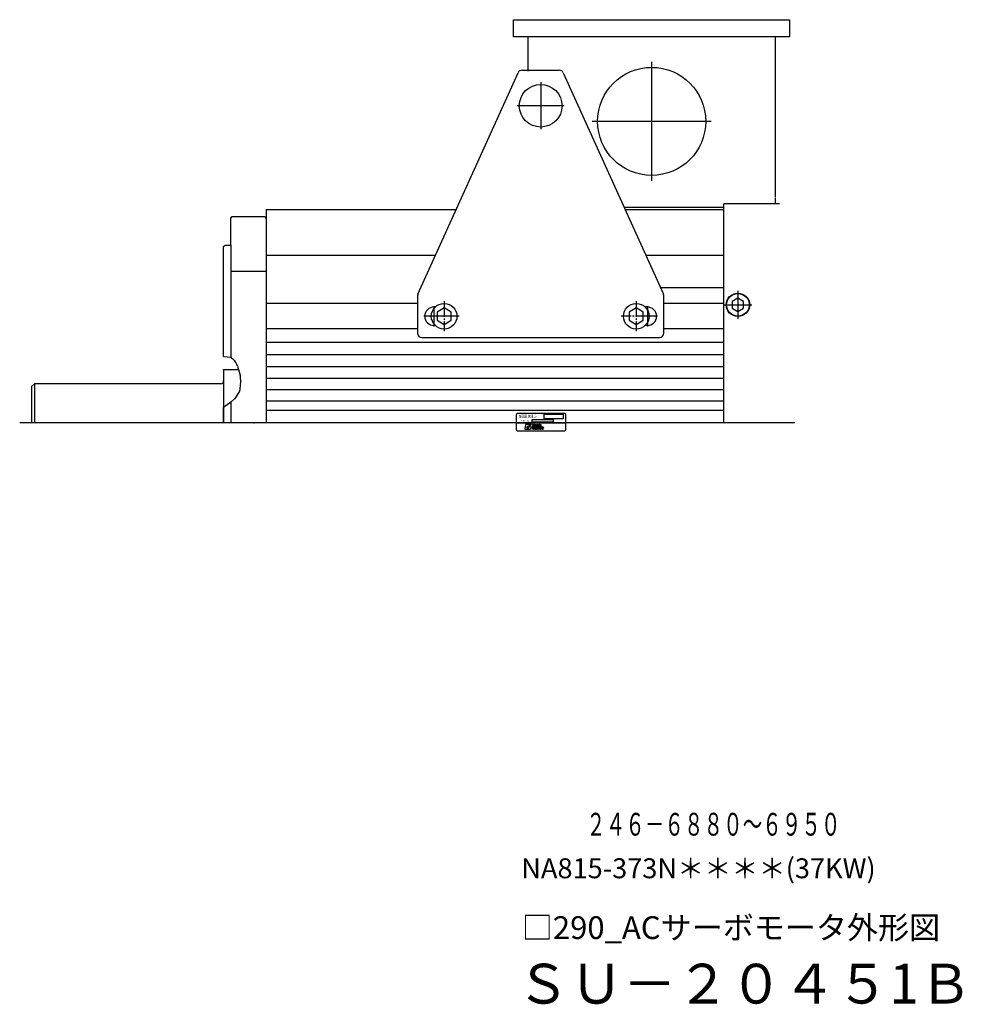
# Model space of a CAD drawing. Units: inches. Extents: x 3016 to 5126, y -305 to 1021.
# Drawn here: x 4464 to 5126, y -305 to 387 of the extents above; entities that cross this region are included whole.
import ezdxf

# ---------------------------------------------------------------- set-up
doc = ezdxf.new("R2010")
doc.units = ezdxf.units.IN
doc.linetypes.add('DASH_CENTER', pattern=[14, 11, -1, 1, -1])
doc.layers.get('0').update_dxf_attribs({"linetype": 'CONTINUOUS'})
doc.styles.add('CONVERTER_13', font='complex.shx', dxfattribs={"width": 0.8835})
doc.styles.add('CONVERTER_14', font='txt.shx', dxfattribs={"width": 0.9})
doc.styles.add('NIKKI', font='extslim2.shx', dxfattribs={"bigfont": 'extfont2.shx'})

msp = doc.modelspace()

# ---------------------------------------------------------------- linework, layer by layer
at = {"linetype": 'Continuous'}
for p, q in [((4810.73, 374.99), (4810.73, 386.99)), ((4810.73, 386.99), (5004.75, 386.99)), ((5004.75, 386.99), (5004.75, 374.99)), ((5004.75, 374.99), (4810.73, 374.99)), ((4820.73, 374.99), (4820.73, 350.8)), ((4820.73, 374.99), (4820.73, 351.49)), ((4994.71, 261.91), (4994.75, 374.99)), ((4743.52, 194.08), (4813.95, 349.73)), ((4816.69, 351.49), (4842.82, 351.49)), ((4845.55, 349.73), (4915.98, 194.08)), ((4997.6, 257.49), (4958.4, 257.49)), ((4958.4, 103.49), (4958.4, 257.49)), ((4997.6, 257.49), (4958.4, 257.49)), ((4994.75, 257.49), (4994.75, 261.54)), ((4636.9, 253.49), (4636.9, 247.49)), ((4636.9, 253.49), (4770.4, 253.49)), ((4895.21, 254.99), (4888.42, 254.99)), ((4889.1, 253.49), (4958.4, 253.49)), ((4958.4, 254.99), (4895.21, 254.99)), ((4928.75, 253.49), (4958.4, 253.49)), ((4611.9, 247.49), (4612.9, 248.49)), ((4611.9, 228.49), (4611.9, 247.49)), ((4612.9, 248.49), (4635.9, 248.49)), ((4636.9, 247.49), (4635.9, 248.49)), ((4636.9, 247.49), (4636.9, 103.49)), ((4606.9, 227.49), (4607.9, 228.49)), ((4607.9, 228.49), (4611.9, 228.49)), ((4611.9, 228.49), (4611.9, 149.7)), ((4606.9, 150.07), (4606.9, 227.49)), ((4636.9, 221.47), (4755.91, 221.47)), ((4903.59, 221.47), (4958.4, 221.47)), ((4611.9, 210.15), (4636.9, 210.15)), ((4913.9, 198.68), (4958.4, 198.68)), ((4636.9, 187.66), (4743.25, 187.66)), ((4743.25, 192.85), (4743.25, 166.49)), ((4916.25, 166.49), (4916.25, 192.85)), ((4916.25, 187.66), (4958.4, 187.66)), ((4968.4, 191.11), (4964.4, 188.8)), ((4964.4, 188.8), (4964.4, 184.19)), ((4972.4, 188.8), (4968.4, 191.11)), ((4972.4, 184.19), (4972.4, 188.8)), ((4756.03, 184.99), (4754.75, 184.99)), ((4761.9, 184.27), (4756.9, 181.38)), ((4756.9, 181.38), (4756.9, 175.61)), ((4766.9, 181.38), (4761.9, 184.27)), ((4766.9, 175.61), (4766.9, 181.38)), ((4896.9, 184.27), (4891.9, 181.38)), ((4891.9, 181.38), (4891.9, 175.61)), ((4901.9, 181.38), (4896.9, 184.27)), ((4901.9, 175.61), (4901.9, 181.38)), ((4904.75, 184.99), (4903.48, 184.99)), ((4964.4, 184.19), (4968.4, 181.88)), ((4968.4, 181.88), (4972.4, 184.19)), ((4756.9, 175.61), (4761.9, 172.72)), ((4761.9, 172.72), (4766.9, 175.61)), ((4891.9, 175.61), (4896.9, 172.72)), ((4896.9, 172.72), (4901.9, 175.61)), ((4636.9, 169.77), (4743.25, 169.77)), ((4756.03, 171.99), (4754.75, 171.99)), ((4904.75, 171.99), (4903.48, 171.99)), ((4916.25, 169.77), (4958.4, 169.77)), ((4636.9, 160.27), (4958.4, 160.27)), ((4746.25, 163.49), (4913.25, 163.49)), ((4606.9, 150.07), (4611.9, 149.7)), ((4611.9, 149.7), (4613.76, 148.03)), ((4636.9, 151.55), (4958.4, 151.55)), ((4606.9, 140.99), (4617.35, 140.99)), ((4606.9, 140.49), (4606.9, 140.99)), ((4606.9, 140.49), (4606.9, 103.49)), ((4616.69, 143.32), (4618.47, 137.03)), ((4636.9, 143.17), (4958.4, 143.17)), ((4618.84, 133.91), (4618.64, 128.66)), ((4636.9, 134.93), (4958.4, 134.93)), ((4471.9, 128.99), (4473.9, 130.99)), ((4471.9, 128.99), (4471.9, 103.49)), ((4604.9, 130.99), (4473.9, 130.99)), ((4473.9, 130.99), (4473.9, 103.49)), ((4636.9, 127), (4958.4, 127)), ((4611.9, 118.06), (4606.9, 114.34)), ((4614.5, 120.5), (4611.9, 118.06)), ((4611.9, 118.06), (4611.9, 103.49)), ((4616.26, 122.56), (4614.5, 120.5)), ((4636.9, 119.1), (4958.4, 119.1)), ((4606.9, 103.49), (4606.9, 114.34)), ((4636.9, 112.54), (4958.4, 112.54))]:
    msp.add_line(p, q, dxfattribs=at)
for p, q in [((4907.74, 357.29), (4907.74, 273.69)), ((4829.75, 342.99), (4829.75, 309.99)), ((4846.25, 326.49), (4813.25, 326.49)), ((4949.54, 315.49), (4865.94, 315.49)), ((4968.4, 196.24), (4968.4, 176.74)), ((4754.75, 185.64), (4754.75, 171.34)), ((4904.75, 185.64), (4904.75, 171.34)), ((4958.65, 186.49), (4978.15, 186.49)), ((4761.9, 178.49), (4747.6, 178.49)), ((4911.9, 178.49), (4897.6, 178.49)), ((4812.55, 108.99), (4812.55, 103.49)), ((4846.55, 109.99), (4813.55, 109.99)), ((4823.7, 105.75), (4838.58, 105.75)), ((4823.7, 104.1), (4823.7, 105.75)), ((4838.58, 104.1), (4823.7, 104.1)), ((4832.19, 109.53), (4845.55, 109.53)), ((4832.19, 106.44), (4832.19, 109.53)), ((4845.55, 106.44), (4832.19, 106.44)), ((4838.58, 105.75), (4838.58, 104.1)), ((4845.55, 109.53), (4845.55, 106.44)), ((4847.55, 103.49), (4847.55, 108.99)), ((5008.38, 103.49), (4463.58, 103.49)), ((4812.55, 103.49), (4812.55, 98.99)), ((4812.55, 103.49), (4847.55, 103.49)), ((4813.55, 97.99), (4846.55, 97.99)), ((4819.05, 102.42), (4818.55, 98.99)), ((4818.55, 98.99), (4822.55, 98.99)), ((4823.05, 102.42), (4819.05, 102.42)), ((4820.37, 101.05), (4823.02, 102.21)), ((4820.72, 100.95), (4822.8, 100.95)), ((4822.8, 100.95), (4822.55, 98.99)), ((4823.05, 102.42), (4823.02, 102.21)), ((4824.35, 102.42), (4824.08, 102.42)), ((4824.08, 102.42), (4824.08, 100.81)), ((4824.08, 100.81), (4824.35, 100.81)), ((4824.08, 99), (4824.08, 100.59)), ((4824.08, 100.59), (4824.3, 100.59)), ((4824.3, 99), (4824.08, 99)), ((4824.3, 99), (4824.08, 99)), ((4824.3, 100.59), (4824.66, 100.59)), ((4824.66, 99), (4824.3, 99)), ((4825.05, 101.29), (4824.35, 102.42)), ((4824.35, 101.93), (4825.05, 100.81)), ((4824.35, 100.81), (4824.35, 101.93)), ((4824.35, 100.32), (4824.66, 100.32)), ((4824.35, 99.27), (4824.35, 100.32)), ((4824.66, 99.27), (4824.35, 99.27)), ((4825.05, 102.42), (4825.05, 101.29)), ((4825.32, 102.42), (4825.05, 102.42)), ((4825.05, 100.81), (4825.32, 100.81)), ((4825.32, 100.81), (4825.32, 102.42)), ((4825.63, 100.81), (4825.63, 102.42)), ((4825.63, 102.42), (4825.9, 102.42)), ((4825.9, 100.81), (4825.63, 100.81)), ((4825.68, 100.4), (4825.68, 100.59)), ((4825.68, 100.59), (4826.82, 100.59)), ((4825.68, 100.4), (4825.68, 99)), ((4825.68, 99), (4826.84, 99)), ((4825.9, 102.42), (4825.9, 100.81)), ((4825.93, 100.32), (4825.93, 99.93)), ((4826.82, 100.32), (4825.93, 100.32)), ((4826.84, 99.93), (4825.93, 99.93)), ((4825.93, 99.66), (4825.93, 99.27)), ((4825.93, 99.66), (4826.84, 99.66)), ((4826.84, 99.27), (4825.93, 99.27)), ((4826.16, 100.81), (4826.16, 102.42)), ((4826.16, 102.42), (4826.41, 102.42)), ((4826.41, 100.81), (4826.16, 100.81)), ((4826.41, 102.42), (4826.41, 101.7)), ((4827.13, 102.42), (4826.41, 101.7)), ((4826.65, 101.6), (4826.41, 101.36)), ((4826.41, 101.36), (4826.41, 100.81)), ((4826.65, 101.6), (4827.2, 100.81)), ((4827.45, 102.42), (4826.82, 101.77)), ((4826.82, 101.77), (4827.52, 100.81)), ((4826.82, 100.59), (4826.82, 100.32)), ((4826.84, 99.66), (4826.84, 99.93)), ((4826.84, 99), (4826.84, 99.27)), ((4827.13, 102.42), (4827.45, 102.42)), ((4827.43, 100.6), (4827.16, 100.6)), ((4827.16, 100.6), (4827.16, 99)), ((4827.16, 99), (4827.43, 99)), ((4827.2, 100.81), (4827.52, 100.81)), ((4828.13, 99.48), (4827.43, 100.6)), ((4827.43, 100.11), (4828.13, 99)), ((4827.43, 99), (4827.43, 100.11)), ((4827.84, 100.81), (4827.84, 102.42)), ((4827.84, 102.42), (4828.09, 102.42)), ((4828.09, 100.81), (4827.84, 100.81)), ((4828.09, 102.42), (4828.09, 101.7)), ((4828.81, 102.42), (4828.09, 101.7)), ((4828.32, 101.6), (4828.09, 101.36)), ((4828.09, 101.36), (4828.09, 100.81)), ((4828.13, 100.6), (4828.13, 99.48)), ((4828.4, 100.6), (4828.13, 100.6)), ((4828.13, 99), (4828.4, 99)), ((4828.32, 101.6), (4828.87, 100.81)), ((4828.4, 99), (4828.4, 100.6)), ((4829.12, 102.42), (4828.49, 101.77)), ((4828.49, 101.77), (4829.19, 100.81)), ((4828.71, 99.59), (4828.96, 99.59)), ((4828.81, 102.42), (4829.12, 102.42)), ((4828.87, 100.81), (4829.19, 100.81)), ((4829.05, 99.7), (4829.61, 99.58)), ((4829.12, 99.94), (4829.67, 99.82)), ((4829.48, 100.81), (4829.48, 102.42)), ((4829.48, 102.42), (4829.75, 102.42)), ((4829.75, 100.81), (4829.48, 100.81)), ((4829.61, 99.58), (4829.81, 99.52)), ((4829.67, 99.82), (4829.92, 99.75)), ((4829.75, 102.42), (4829.75, 100.81)), ((4829.82, 100.16), (4830.07, 100.16)), ((4847.55, 98.99), (4847.55, 103.49))]:
    msp.add_line(p, q)
at = {"linetype": 'DASH_CENTER'}
for p, q in [((4761.9, 188.99), (4761.9, 167.99)), ((4896.9, 188.99), (4896.9, 167.99)), ((4772.4, 178.49), (4751.4, 178.49)), ((4907.4, 178.49), (4886.4, 178.49))]:
    msp.add_line(p, q, dxfattribs=at)
at = {"linetype": 'Continuous'}
for centre, radius in [((4907.74, 315.49), 38), ((4829.75, 326.49), 15), ((4968.4, 186.49), 8.25), ((4968.4, 186.49), 8), ((4761.9, 178.49), 9), ((4896.9, 178.49), 9)]:
    msp.add_circle(centre, radius, dxfattribs=at)
for centre, radius, start, end in [((4816.69, 348.49), 3, 90, 155.65175), ((4842.82, 348.49), 3, 24.34825, 90), ((4746.25, 192.85), 3, 155.65175, 180), ((4913.25, 192.85), 3, 0, 24.34825), ((4754.75, 178.49), 6.5, 90, 180), ((4904.75, 178.49), 6.5, 0, 90), ((4754.75, 178.49), 6.5, 180, 270), ((4904.75, 178.49), 6.5, 270, 0), ((4746.25, 166.49), 3, 180, 270), ((4913.25, 166.49), 3, 270, 0), ((4607.07, 140.6), 10, 15.80251, 48.01279), ((4604.9, 132.99), 2, 270, 0), ((4608.85, 134.3), 10, 357.77604, 15.80251), ((4608.64, 129.04), 10, 319.6001, 357.77604)]:
    msp.add_arc(centre, radius, start, end, dxfattribs=at)
for centre, radius, start, end in [((4813.55, 108.99), 1, 90, 180), ((4846.55, 108.99), 1, 0, 90), ((4813.55, 98.99), 1, 180, 270), ((4820.72, 100.37), 0.759, 116.64888, 180), ((4820.72, 100.37), 0.759, 180, 270), ((4820.72, 100.37), 0.578, 90, 180), ((4820.72, 100.37), 0.578, 180, 21.14659), ((4820.72, 100.28), 0.668, 270, 28.65188), ((4821.28, 100.58), 0.0273, 40.90614, 187.22576), ((4824.65, 99.91), 0.679, 35.76401, 88.61411), ((4824.65, 99.91), 0.411, 36.92721, 88.21866), ((4824.65, 99.68), 0.411, 271.78134, 323.07279), ((4824.65, 99.68), 0.679, 271.38589, 324.23599), ((4824.3, 99.75), 0.794, 3.43862, 31.33062), ((4824.3, 99.84), 0.794, 328.66938, 356.56138), ((4824.3, 99.75), 1.06, 2.70791, 32.00014), ((4824.3, 99.84), 1.06, 327.99986, 357.29209), ((4825.33, 99.8), 0.0334, 355.61611, 4.38389), ((4829.11, 100.12), 0.421, 168.87377, 218.91548), ((4829.23, 100.06), 0.553, 115.57206, 164.78644), ((4829.35, 99.65), 0.649, 185.3813, 247.44045), ((4829.3, 100.4), 0.745, 226.77755, 250.38439), ((4829.23, 100.06), 0.305, 115.92346, 162.99824), ((4829.11, 100.12), 0.173, 171.59476, 218.91548), ((4829.35, 99.65), 0.401, 188.73776, 246.87606), ((4829.23, 100.31), 0.392, 229.22476, 253.00208), ((4829.39, 99.69), 0.954, 65.48309, 114.64031), ((4829.39, 99.69), 0.706, 65.53559, 114.46441), ((4829.43, 99.91), 0.913, 249.33941, 287.37403), ((4829.43, 99.91), 0.664, 249.70904, 288.76628), ((4829.58, 99.71), 0.438, 278.20343, 309.34697), ((4829.58, 100.11), 0.242, 9.89845, 65.08686), ((4829.58, 99.71), 0.687, 280.17944, 314.89244), ((4829.58, 100.11), 0.49, 9.89845, 65.21196), ((4829.72, 99.41), 0.143, 344.56851, 49.42767), ((4829.72, 99.41), 0.392, 331.71351, 59.68583), ((4830.85, 100.34), 0.8, 190.11182, 193.23548), ((4831.16, 99.82), 0.788, 92.02554, 181.92433), ((4831.23, 99.81), 0.864, 181.14399, 246.84893), ((4831.16, 99.82), 0.52, 91.9891, 182.12332), ((4831.23, 99.81), 0.596, 180.96666, 244.7572), ((4831.1, 99.85), 0.86, 256.11596, 313.62595), ((4831.1, 99.85), 0.592, 258.21947, 311.55289), ((4831.16, 99.87), 0.735, 40.90233, 92.16552), ((4831.16, 99.87), 0.467, 42.46215, 92.20533), ((4830.94, 99.8), 0.684, 324.68731, 34.17374), ((4830.94, 99.8), 0.952, 322.85421, 35.30512), ((4846.55, 98.99), 1, 270, 0)]:
    msp.add_arc(centre, radius, start, end)
msp.add_point((4628.4, 103.49))

# ---------------------------------------------------------------- texts
for s, height, style, width, p in [('MODEL:NA815-', 2.5, 'CONVERTER_13', 0.5225, (4814.65, 106.86)), ('SER NO.', 1.25, 'CONVERTER_14', 0.8835, (4815.95, 104.28))]:
    msp.add_text(s, height=height, dxfattribs=dict(style=style, width=width)).set_placement(p)
at = {"linetype": 'Continuous', "style": 'NIKKI'}
for s, height, width, p in [('２４６－６８８０～６９５０', 16, 0.63, (4861.72, -186.75)), ('ＳＵ－２０４５1Ｂ', 28, 0.98, (4812.76, -304.86))]:
    msp.add_text(s, height=height, dxfattribs=dict(at, width=width)).set_placement(p)
at = {"style": 'NIKKI'}
for s, height, p in [('NA815-373N＊＊＊＊(37KW)', 14, (4816.13, -216.71)), ('□290_ACサーボモータ外形図', 16, (4816.5, -259.43))]:
    msp.add_text(s, height=height, dxfattribs=at).set_placement(p)

doc.saveas('drawing.dxf')
